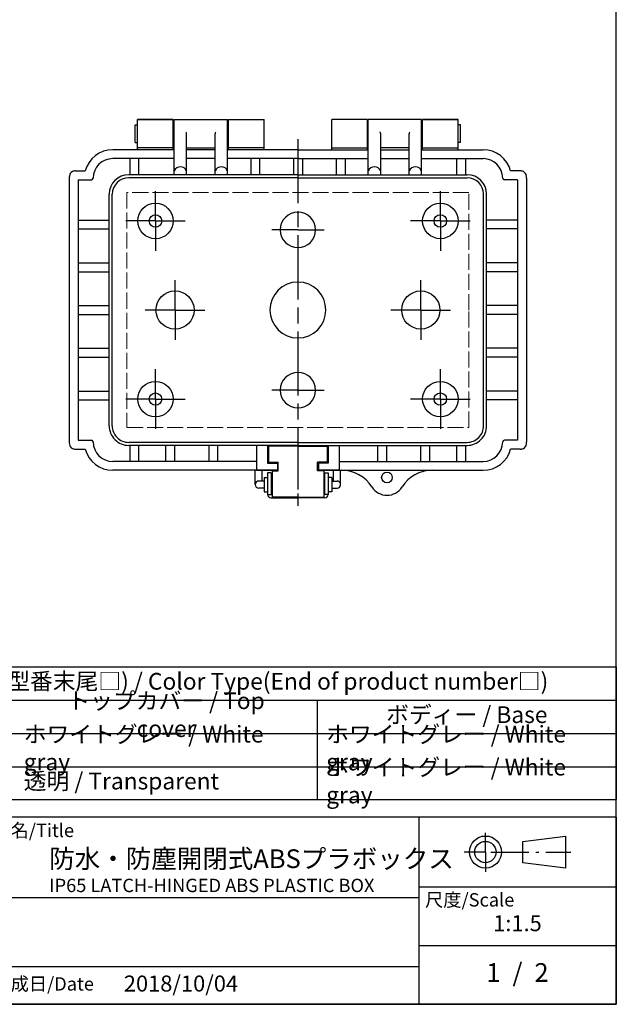
# Model space of a CAD drawing. Units: millimetres. Extents: x 0 to 1250, y 0 to 420.
# Drawn here: x 437 to 604, y 0 to 276 of the extents above; entities that cross this region are included whole.
import ezdxf
from ezdxf.enums import TextEntityAlignment as Align

# ---------------------------------------------------------------- set-up
doc = ezdxf.new("R2010")
doc.units = ezdxf.units.MM
doc.header["$LTSCALE"] = 1.5
for name, pattern in [('AM_ISO02W050x2', [3.75, 3, -0.75]), ('AM_ISO08W050', [18, 12, -1.5, 3, -1.5]), ('AM_ISO08W050x2', [9, 6, -0.75, 1.5, -0.75]), ('gen7a', [6.875, 4.75, -0.875, 0.375, -0.875])]:
    doc.linetypes.add(name, pattern=pattern)
doc.layers.add('7A', color=4, linetype='gen7a')
doc.layers.add('RAHM2', color=1, linetype='Continuous')
for name, color, linetype, lineweight in [('AM_7', 4, 'AM_ISO08W050', 25), ('AM_8', 1, 'Continuous', 25), ('ﾄｯﾌﾟｶﾊﾞｰ', 7, 'Continuous', 25), ('ﾎﾞﾃﾞｨｰ', 2, 'Continuous', 25), ('ﾎﾞﾃﾞｨｰ0', 2, 'AM_ISO02W050x2', 13), ('ﾗｯﾁ', 3, 'Continuous', 25), ('ﾗｯﾁ金具', 6, 'Continuous', 25)]:
    doc.layers.add(name, color=color, linetype=linetype, lineweight=lineweight)
doc.styles.add('ACISOTS', font='isocp.shx', dxfattribs={"height": 1, "bigfont": 'extfont.shx'})
doc.styles.get("Standard").update_dxf_attribs({"font": 'ISOCP.SHX', "bigfont": 'EXTFONT.SHX'})

# ---------------------------------------------------------------- blocks, each defined once
blk = doc.blocks.new('TK-A3')
blk.add_lwpolyline([(0, 0), (403, 0), (403, 280), (0, 280.0000000000001)], close=True)
blk = doc.blocks.new('A$C0FAF06CF')
at = {"layer": 'AM_8'}
h = blk.add_hatch(color=1, dxfattribs=at)
edge = h.paths.add_edge_path()
edge.add_line((-8.013599999999968, -2.41150000000041), (8.013600000000068, -2.411500000000414))
edge.add_arc((8.013600000000052, -1.773380000000511), 0.6381199999999012, 270, 360)
edge.add_line((8.651719999999953, -1.773380000000511), (8.651719999999967, 1.773379999999486))
edge.add_arc((8.013600000000025, 1.773379999999429), 0.638119999999958, 5.1039e-12, 90.00000000000125)
edge.add_line((8.013599999999997, 2.41149999999939), (-8.013599999999997, 2.411499999999386))
edge.add_arc((-8.013600000000025, 1.773379999999436), 0.6381199999999511, 89.99999999999682, 179.9999999999955)
edge.add_line((-8.651719999999981, 1.773379999999485), (-8.651719999999981, -1.773380000000505))
edge.add_arc((-8.013600000000025, -1.773380000000456), 0.6381199999999511, 180.0000000000043, 270.0000000000045)
edge = h.paths.add_edge_path(flags=16)
edge.add_line((-7.471939999999959, 2.092439999999486), (7.471940000000018, 2.092439999999478))
edge.add_arc((7.471940000000046, 1.550779999999479), 0.5416600000000003, 9.094947017729282e-13, 90.00000000000148, ccw=False)
edge.add_line((8.013600000000025, 1.550779999999486), (8.013600000000025, -1.550780000000504))
edge.add_arc((7.471940000000018, -1.550780000000501), 0.5416600000000074, 270, 359.99999999999966, ccw=False)
edge.add_line((7.471940000000018, -2.092440000000505), (-7.471939999999959, -2.092440000000513))
edge.add_arc((-7.471939999999959, -1.550780000000504), 0.5416600000000074, 180, 270, ccw=False)
edge.add_line((-8.013599999999968, -1.550780000000504), (-8.013599999999968, 1.550779999999486))
edge.add_arc((-7.471939999999959, 1.550779999999486), 0.5416600000000003, 90, 180, ccw=False)
for points in [[(-5.453699999999969, 0.5935999999994924), (-5.453699999999969, 1.038799999999492), (-7.531299999999987, 1.038799999999492), (-7.531299999999987, 0.5935999999994924), (-6.759619999999982, 0.5935999999994924), (-6.759619999999982, -1.224300000000515), (-6.225379999999973, -1.224300000000515), (-6.225379999999973, 0.5935999999994924)], [(-3.146079999999982, 1.038799999999492), (-3.146079999999982, -1.224300000000515), (-2.671199999999942, -1.224300000000515), (-2.671199999999942, -0.6184186206901412), (-2.193432261217481, -0.1027759420753025), (-1.520149446800417, -1.224300000000515), (-0.957179999999994, -1.224300000000515), (-1.851807874889658, 0.2659306476478651), (-1.135707252964407, 1.038799999999492), (-1.788279380580376, 1.038799999999492), (-2.671199999999942, 0.085886028951558), (-2.671199999999942, 1.038799999999492)], [(4.304715008555603, 1.038799999999492), (4.304715008555603, -1.224300000000515), (4.775885008555576, -1.224300000000515), (4.775885008555576, -0.3153500000005119), (5.829525008555606, -0.3153500000005119), (5.829525008555606, -1.224300000000515), (6.300695008555576, -1.224300000000515), (6.300695008555576, 1.038799999999492), (5.829525008555606, 1.038799999999492), (5.829525008555606, 0.1298499999994878), (4.775885008555576, 0.1298499999994878), (4.775885008555576, 1.038799999999492)], [(7.280135008555588, -1.224300000000515), (7.280135008555588, 1.038799999999492), (6.805255008555603, 1.038799999999492), (6.805255008555603, -1.224300000000515)]]:
    blk.add_hatch(color=1, dxfattribs=at).paths.add_polyline_path(points)
h = blk.add_hatch(color=1, dxfattribs=at)
h.paths.add_polyline_path([(-5.264049114754044, -1.224300000000515), (-5.084217508196671, -0.7345800000005109), (-4.161102491803261, -0.7345800000005109), (-3.981270885245876, -1.224300000000515), (-3.420619999999972, -1.224300000000515), (-4.251659999999958, 1.038799999999492), (-4.993659999999977, 1.038799999999492), (-5.82469999999995, -1.224300000000515)])
h.paths.add_polyline_path([(-4.332759934426205, -0.2671200000005083), (-4.912560065573729, -0.2671200000005083), (-4.622659999999966, 0.5223399999994971)], flags=16)
h = blk.add_hatch(color=1, dxfattribs=at)
h.paths.add_polyline_path([(-0.1961891147540484, -1.224300000000515), (-0.0163575081966769, -0.7345800000005109), (0.9067575081967476, -0.7345800000005109), (1.086589114754119, -1.224300000000515), (1.647240000000009, -1.224300000000515), (0.8162000000000373, 1.038799999999492), (0.0742000000000189, 1.038799999999492), (-0.7568399999999543, -1.224300000000515)])
h.paths.add_polyline_path([(0.7351000655737892, -0.2671200000005083), (0.1552999344262673, -0.2671200000005083), (0.4452000000000284, 0.5223399999994971)], flags=16)
h = blk.add_hatch(color=1, dxfattribs=at)
edge = h.paths.add_edge_path()
edge.add_ellipse((2.878960000000006, -0.0927500000005264), major_axis=(0, 0.7271600000000495), ratio=0.8673469387754512, start_angle=304.6510247185947, end_angle=609.4109213221484)
edge.add_line((3.469375036740871, -0.3484654247793539), (3.94113500855559, -0.5527900000005097))
edge.add_arc((2.878960000000006, -0.0927500000005122), 1.157520000000025, 38.550540790803325, 336.58201840165333, ccw=False)
edge.add_line((3.784208621486185, 0.6286219454599618), (3.397792961318373, 0.3206961337928842))
blk = doc.blocks.new('TK-仕様書(和英併記)NEW')
for p, q in [((0, 35), (-193, 35)), ((-193, 35), (-193, 0)), ((-118, 35), (-118, 0)), ((-37, 35), (-37, 0)), ((0, 35), (0, 0)), ((-17.5, 30.5), (-9.5, 31.5)), ((-9.5, 31.5), (-9.5, 25.5)), ((-17.5, 26.5), (-17.5, 30.5)), ((-9.5, 25.5), (-17.5, 26.5)), ((-37, 22), (0, 22)), ((-193, 19.99999999999993), (-37, 19.99999999999993)), ((-168.0000000000001, 19.99999999999993), (-168, 0)), ((-143.0000000000001, 19.99999999999993), (-143, 0)), ((-37, 11), (0, 11)), ((-37.00000000000012, 7), (-118, 7)), ((0, 0), (-193, 0))]:
    blk.add_line(p, q)
for radius in [3, 2]:
    blk.add_circle((-24.5, 28.5), radius)
at = {"layer": '7A'}
for p, q in [((-24.5, 28.5), (-24.5, 32.07478664473149)), ((-24.5, 28.5), (-28.5, 28.5)), ((-24.5, 28.5), (-24.5, 24.78991724228479)), ((-23.5, 28.5), (-8.5, 28.5))]:
    blk.add_line(p, q, dxfattribs=at)
at = {"xscale": 0.96, "yscale": 0.96, "zscale": 0.96}
blk.add_blockref('A$C0FAF06CF', (-179.073778946163, 28.68781725888326), dxfattribs=at)
at = {"attachment_point": 4}
for s, insert, char_height, width in [('{\\fMS Gothic|b0|i0|c128|p49;株式会社タカチ電機工業}', (-167.9945135240808, 28.68781725888326), 3, 42.88159814155517), ('{\\fArial|b0|i0|c128|p34;TAKACHI ELECTRONICS ENCLOSURE Co., LTD.}', (-167.9945135240808, 23.41115279672572), 1.399999999999999, 44.44830780058135)]:
    blk.add_mtext(s, dxfattribs=dict(at, insert=insert, char_height=char_height, width=width))
for tag, height, p in [('品名', 3.5, (-106.1561493930892, 27.24999999999994)), ('TITLE', 2.5, (-106.1561493930892, 22.24999999999994)), ('型番', 3.5, (-106.1391682485609, 11.75))]:
    blk.add_attdef(tag, text='', height=height).set_placement(p, align=Align.MIDDLE_LEFT)
for tag, height, p in [('GEN-TITLE-SCA', 3, (-18.5, 14.79266317345349)), ('承認', 3.5, (-180.7195176573868, 7.729076668239943)), ('検図', 3.5, (-155.5000000000001, 7.729076668239941)), ('製図', 3.5, (-130.5000000000001, 7.729076668239941)), ('ページNO.', 3.5, (-23, 5.5)), ('総ページ数', 3.5, (-14, 5.5)), ('GEN-TITLE-DAT', 3, (-81.5, 3.5))]:
    blk.add_attdef(tag, text='', height=height).set_placement(p, align=Align.MIDDLE)
at = {"layer": 'RAHM2', "char_height": 2.5}
for s, insert, width, attachment_point in [('品名/Title', (-116.8002551371314, 33.80103540727967), 90, 1), ('尺度/Scale', (-35.80025513713144, 20.80103540727967), 20, 1), ('承認/Approved', (-180.5000000000001, 18.8010354072796), 22.21535073038012, 2), ('検図/Checked', (-155.5, 18.92584712714763), 19.85268515870859, 2), ('製図/Created', (-130.5, 18.95800561859732), 19.44564691649168, 2), ('作成日/Date', (-116.8002551371314, 3.5), 17.84866863742184, 4)]:
    blk.add_mtext(s, dxfattribs=dict(at, insert=insert, width=width, attachment_point=attachment_point))
at = {"layer": 'RAHM2', "color": 0, "insert": (-18.5, 5.5), "char_height": 3.5, "width": 4.469919821818733, "attachment_point": 5}
blk.add_mtext('/', dxfattribs=at)

msp = doc.modelspace()

# ---------------------------------------------------------------- linework, layer by layer
at = {"color": 7}
for p, q in [((392.9947219517206, 94.77265625000065), (604.4999999999999, 94.77265625000065)), ((604.4999999999999, 94.77265625000065), (604.4999999999999, 57.5)), ((392.9947219517206, 85.39437500000076), (604.4999999999999, 85.39437500000076)), ((392.9947219517206, 57.5), (604.4999999999999, 57.5))]:
    msp.add_line(p, q, dxfattribs=at)
at = {"color": 1}
for p, q in [((520.533063090068, 85.39437500000076), (520.533063090068, 57.5)), ((392.9947219517206, 76.01609375000089), (604.4999999999999, 76.01609375000089)), ((392.9947219517206, 66.63781250000011), (604.4999999999999, 66.63781250000011))]:
    msp.add_line(p, q, dxfattribs=at)
at = {"layer": 'AM_7'}
msp.add_line((515.0902738272686, 242.9157923674685), (515.0902738272686, 146.9157923674725), dxfattribs=at)
at = {"layer": 'AM_7', "linetype": 'AM_ISO08W050x2'}
for p, q in [((475.0902738272704, 219.917540499689), (475.0902738272707, 228.2781819582228)), ((555.0902738272667, 219.9175404996886), (555.0902738272667, 228.2781819582224)), ((475.0902738272704, 219.917540499689), (466.7296323687366, 219.9175404996891)), ((475.0902738272704, 219.917540499689), (483.4509152858042, 219.9175404996889)), ((475.0902738272704, 219.917540499689), (475.0902738272702, 211.5568990411552)), ((555.0902738272667, 219.9175404996886), (546.729632368733, 219.9175404996886)), ((555.0902738272667, 219.9175404996886), (563.4509152858004, 219.9175404996886)), ((555.0902738272667, 219.9175404996886), (555.0902738272667, 211.5568990411548)), ((515.0902738272683, 217.415792367473), (507.7246323687864, 217.4157923674731)), ((515.0902738272686, 217.415792367473), (522.4559152857506, 217.415792367473)), ((480.5902738272684, 194.9157923674714), (480.5902738272685, 203.2764338260053)), ((549.5902738272686, 194.9157923674711), (549.5902738272686, 203.2764338260049)), ((480.5902738272684, 194.9157923674714), (472.2296323687343, 194.9157923674715)), ((480.5902738272684, 194.9157923674714), (480.5902738272682, 186.5551509089376)), ((480.5902738272684, 194.9157923674714), (488.9509152858024, 194.9157923674713)), ((549.5902738272686, 194.9157923674711), (541.2296323687345, 194.9157923674711)), ((549.5902738272686, 194.9157923674711), (549.5902738272686, 186.5551509089373)), ((549.5902738272686, 194.9157923674711), (557.9509152858024, 194.9157923674711)), ((475.0902738272702, 169.9140442352538), (475.0902738272702, 178.2746856937877)), ((555.0902738272665, 169.9140442352534), (555.0902738272665, 178.2746856937873)), ((515.0902738272679, 172.4157923674711), (507.7246323687742, 172.4157923674712)), ((515.0902738272686, 172.4157923674711), (522.4559152857624, 172.4157923674711)), ((475.0902738272702, 169.9140442352538), (466.7296323687364, 169.9140442352539)), ((475.0902738272702, 169.9140442352538), (475.09027382727, 161.5534027767202)), ((475.0902738272702, 169.9140442352538), (483.4509152858037, 169.9140442352538)), ((555.0902738272665, 169.9140442352534), (546.729632368733, 169.9140442352534)), ((555.0902738272665, 169.9140442352534), (555.0902738272665, 161.5534027767198)), ((555.0902738272665, 169.9140442352534), (563.4509152858002, 169.9140442352534)), ((515.0902738272682, 156.9157923674725), (515.0902738272719, 139.9157923674706))]:
    msp.add_line(p, q, dxfattribs=at)
at = {"layer": 'ﾄｯﾌﾟｶﾊﾞｰ'}
for p, q in [((470.0902738383581, 248.4157923615355), (480.0902738321082, 248.4157923615378)), ((470.0902738383573, 239.9157923674708), (470.0902738383581, 248.4157923615355)), ((480.0902738321082, 248.4157923615334), (470.0902738383581, 248.4157923615345)), ((480.0902738321032, 239.9157923674731), (480.0902738321082, 248.4157923615378)), ((495.5902738383572, 239.9157923674711), (495.590273838358, 248.4157923615321)), ((495.590273838358, 248.4157923615321), (505.5902738321082, 248.4157923615345)), ((495.590273838358, 248.4157923615319), (505.5902738321082, 248.4157923615309)), ((505.5902738321032, 239.9157923674699), (505.5902738321082, 248.4157923615345)), ((524.5902738224341, 239.9157923674696), (524.5902738224293, 248.4157923615344)), ((534.5902738161793, 248.4157923615319), (524.5902738224293, 248.4157923615344)), ((534.5902738161793, 248.4157923615317), (524.5902738224293, 248.4157923615308)), ((534.5902738161798, 239.9157923674709), (534.5902738161793, 248.4157923615319)), ((550.0902738224341, 239.9157923674727), (550.0902738224293, 248.4157923615375)), ((560.0902738161789, 248.4157923615351), (550.0902738224293, 248.4157923615375)), ((550.0902738224293, 248.4157923615331), (560.0902738161789, 248.415792361534)), ((560.0902738161797, 239.9157923674704), (560.0902738161789, 248.4157923615351)), ((480.0902738321037, 240.4157923674642), (470.0902738383573, 240.4157923674643)), ((505.5902738321037, 240.4157923674639), (495.5902738383572, 240.415792367464)), ((524.5902738224335, 240.4157923674638), (534.5902738161798, 240.4157923674638)), ((550.0902738224335, 240.4157923674638), (560.0902738161797, 240.4157923674638))]:
    msp.add_line(p, q, dxfattribs=at)
at = {"layer": 'ﾎﾞﾃﾞｨｰ'}
for p, q in [((469.3902738224215, 241.9157923643403), (469.3902738224219, 246.9157923643403)), ((469.3902738224219, 246.9157923643423), (470.0902738224231, 246.9157923643403)), ((480.3402738272688, 248.4157923674623), (495.3402738272617, 248.4157923674659)), ((480.3402738272688, 239.9157923674716), (480.3402738272688, 248.4157923674623)), ((480.3402738272684, 232.9157923674703), (480.3402738272688, 248.4157923674623)), ((495.3402738272617, 239.9157923674714), (495.3402738272617, 248.4157923674659)), ((495.3402738272617, 232.9157923674692), (495.3402738272617, 248.4157923674659)), ((549.8402738272686, 248.415792367462), (534.8402738272757, 248.4157923674657)), ((534.8402738272757, 239.9157923674712), (534.8402738272757, 248.4157923674657)), ((534.8402738272757, 232.9157923674689), (534.8402738272757, 248.4157923674657)), ((549.8402738272686, 239.9157923674712), (549.8402738272686, 248.415792367462)), ((549.8402738272686, 232.91579236747), (549.8402738272686, 248.415792367462)), ((560.7902738161808, 246.9157923643407), (560.0902738161797, 246.9157923643388)), ((560.7902738161808, 241.9157923643388), (560.7902738161808, 246.9157923643388)), ((480.3402738272688, 245.9557923643391), (480.0902738321068, 245.9557923643393)), ((483.7426564575317, 244.7125889594385), (483.6402738272682, 244.8513944334188)), ((483.8402738272685, 232.9157923674701), (483.8402738272685, 244.4157923643392)), ((491.8402738272613, 232.9157923674694), (491.8402738272613, 244.4157923643391)), ((491.9378911969985, 244.7125889594385), (492.040273827262, 244.8513944334187)), ((495.590273838358, 245.955792364339), (495.3402738272617, 245.955792364339)), ((534.5902738161793, 245.9557923643388), (534.8402738272757, 245.9557923643388)), ((538.2426564575387, 244.7125889594381), (538.1402738272753, 244.8513944334185)), ((538.3402738272758, 232.9157923674692), (538.3402738272758, 244.4157923643389)), ((546.3402738272686, 232.9157923674697), (546.3402738272686, 244.4157923643389)), ((546.4378911970056, 244.7125889594381), (546.5402738272692, 244.8513944334185)), ((549.8402738272686, 245.9557923643388), (550.0902738224304, 245.955792364339)), ((469.3902738224215, 241.9157923643403), (470.0902738224227, 241.9157923643403)), ((480.0902738321051, 242.8757923643392), (480.3402738272686, 242.8757923643392)), ((495.5902738383576, 242.8757923643391), (495.3402738272617, 242.8757923643391)), ((534.5902738161798, 242.8757923643388), (534.8402738272757, 242.8757923643388)), ((550.0902738224323, 242.8757923643388), (549.8402738272686, 242.8757923643388)), ((560.7902738161808, 241.9157923643388), (560.0902738161797, 241.9157923643388)), ((480.3402738272688, 239.9157923674707), (463.0902738272689, 239.9157923674717)), ((483.8402738272685, 240.4157923674642), (491.8402738272613, 240.4157923674641)), ((491.8402738272613, 239.9157923674696), (483.8402738272685, 239.9157923674704)), ((515.0902738272686, 239.9157923674685), (495.3402738272617, 239.9157923674696)), ((515.0902738272686, 239.9157923674685), (534.8402738272757, 239.9157923674695)), ((546.3402738272686, 240.4157923674638), (538.3402738272758, 240.4157923674638)), ((538.3402738272758, 239.9157923674695), (546.3402738272686, 239.9157923674701)), ((549.8402738272686, 239.9157923674704), (567.0902738272682, 239.9157923674712)), ((480.3402738272686, 237.4157923674707), (463.0902738272685, 237.4157923674716)), ((467.9402738272685, 232.9157923674713), (467.9402738272686, 237.4157923674713)), ((470.4402738272685, 232.9157923674711), (470.4402738272685, 237.4157923674712)), ((491.8402738272613, 237.41579236747), (483.8402738272685, 237.4157923674704)), ((515.0902738272686, 237.4157923674685), (495.3402738272617, 237.4157923674697)), ((501.8402738272615, 237.4157923674694), (501.8402738272613, 232.9157923674686)), ((504.3402738272613, 237.4157923674692), (504.3402738272613, 232.9157923674684)), ((513.8402738272616, 237.4157923674686), (513.8402738272612, 232.9157923674676)), ((515.0902738272686, 237.4157923674685), (534.8402738272757, 237.4157923674695)), ((516.3402738272757, 237.4157923674685), (516.3402738272757, 232.9157923674676)), ((525.8402738272758, 237.4157923674691), (525.8402738272758, 232.9157923674683)), ((528.3402738272758, 237.4157923674693), (528.3402738272758, 232.9157923674685)), ((538.3402738272758, 237.4157923674697), (546.3402738272686, 237.4157923674701)), ((549.8402738272686, 237.4157923674704), (567.0902738272689, 237.4157923674711)), ((559.7402738272689, 232.9157923674706), (559.7402738272689, 237.4157923674708)), ((562.2402738272687, 232.9157923674709), (562.2402738272687, 237.4157923674709)), ((452.6402738272643, 233.9657923674601), (455.3573895012212, 233.96579236746)), ((515.0902738272683, 232.9157923674675), (467.5902738272829, 232.9157923674713)), ((515.0902738272686, 232.9157923674675), (562.5902738272544, 232.9157923674709)), ((577.540273827273, 233.9657923674595), (574.823158153316, 233.9657923674595)), ((450.8902738272714, 231.9157923674681), (450.8902738272854, 157.9157923674701)), ((453.3902738272714, 231.4657923674602), (457.0904821642188, 231.4657923674602)), ((453.3902738272714, 231.4657923674602), (453.3902738272852, 158.3657923674796)), ((515.0902738272683, 232.0657923674675), (467.5902738272831, 232.0657923674712)), ((515.0902738272686, 232.0657923674675), (562.5902738272539, 232.0657923674708)), ((576.7902738272658, 231.4657923674596), (573.0900654903186, 231.4657923674596)), ((576.7902738272658, 231.4657923674596), (576.790273827251, 158.365792367479)), ((579.2902738272658, 231.9157923674675), (579.2902738272513, 157.9157923674694)), ((462.0902738272754, 162.4157923674722), (462.0902738272827, 227.415792367472)), ((462.9402738272754, 162.4157923674721), (462.9402738272831, 227.4157923674717)), ((567.2402738272609, 162.4157923674715), (567.2402738272539, 227.4157923674712)), ((568.090273827261, 162.4157923674717), (568.0902738272545, 227.4157923674715)), ((453.3902738272738, 220.1657923674772), (462.0902738272818, 220.1657923674761)), ((576.7902738272633, 220.1657923674765), (568.0902738272553, 220.1657923674755)), ((453.3902738272741, 217.6657923674772), (462.0902738272817, 217.6657923674761)), ((576.790273827263, 217.6657923674766), (568.0902738272553, 217.6657923674755)), ((453.3902738272758, 208.1657923674772), (462.0902738272802, 208.165792367476)), ((576.7902738272613, 208.1657923674766), (568.0902738272566, 208.1657923674756)), ((453.3902738272761, 205.6657923674772), (462.0902738272802, 205.6657923674761)), ((576.7902738272608, 205.6657923674765), (568.0902738272567, 205.6657923674755)), ((453.3902738272785, 196.1657923674771), (462.0902738272792, 196.1657923674759)), ((453.3902738272788, 193.6657923674771), (462.0902738272789, 193.665792367476)), ((576.7902738272583, 196.1657923674765), (568.0902738272578, 196.1657923674754)), ((576.7902738272581, 193.6657923674765), (568.0902738272578, 193.6657923674755)), ((453.3902738272803, 184.1657923674771), (462.0902738272778, 184.1657923674759)), ((576.7902738272564, 184.1657923674765), (568.0902738272589, 184.1657923674754)), ((453.3902738272807, 181.6657923674771), (462.0902738272776, 181.665792367476)), ((576.7902738272559, 181.6657923674766), (568.0902738272591, 181.6657923674755)), ((453.3902738272828, 172.1657923674771), (462.0902738272767, 172.1657923674759)), ((576.7902738272537, 172.1657923674765), (568.09027382726, 172.1657923674754)), ((453.3902738272831, 169.665792367477), (462.0902738272762, 169.6657923674759)), ((576.7902738272534, 169.6657923674765), (568.0902738272603, 169.6657923674754)), ((453.3902738272708, 158.3657923674796), (457.0904821642181, 158.3657923674796)), ((515.0902738272677, 157.7657923674711), (467.5902738272756, 157.7657923674715)), ((515.0902738272686, 157.7657923674711), (562.590273827261, 157.7657923674711)), ((576.7902738272658, 158.365792367479), (573.0900654903186, 158.365792367479)), ((452.6402738272635, 155.8657923674797), (455.3573895012205, 155.8657923674796)), ((515.0902738272677, 156.9157923674711), (467.5902738272752, 156.9157923674715)), ((467.9402738272678, 152.4157923674708), (467.9402738272678, 156.9157923674715)), ((470.4402738272678, 152.415792367471), (470.4402738272678, 156.9157923674715)), ((478.0402738272678, 152.4157923674712), (478.0402738272678, 156.9157923674714)), ((480.5402738272682, 152.4157923674713), (480.5402738272682, 156.9157923674714)), ((490.1402738272678, 152.4157923674717), (490.1402738272678, 156.9157923674713)), ((492.6402738272678, 152.4157923674718), (492.6402738272678, 156.9157923674713)), ((503.4902738272683, 156.9157923674711), (503.4902738272667, 149.9157923674721)), ((506.5902738272685, 156.9157923674711), (506.5902738272673, 151.9157923674711)), ((515.0902738272686, 156.9157923674711), (562.5902738272612, 156.9157923674711)), ((523.5902738272681, 156.9157923674711), (523.5902738272692, 151.915792367471)), ((526.6902738272681, 156.9157923674711), (526.6902738272697, 149.9157923674719)), ((537.5402738272687, 152.4157923674716), (537.5402738272687, 156.9157923674711)), ((540.0402738272687, 152.4157923674714), (540.0402738272687, 156.9157923674711)), ((549.6402738272682, 152.415792367471), (549.6402738272682, 156.9157923674711)), ((552.1402738272684, 152.4157923674709), (552.1402738272684, 156.9157923674711)), ((559.7402738272689, 152.4157923674705), (559.7402738272689, 156.9157923674711)), ((562.2402738272687, 152.4157923674704), (562.2402738272687, 156.9157923674711)), ((577.540273827273, 155.865792367479), (574.823158153316, 155.865792367479)), ((503.4902738272673, 152.4157923674721), (463.0902738272677, 152.4157923674707)), ((526.6902738272692, 152.4157923674719), (567.0902738272689, 152.4157923674701)), ((509.340273827267, 149.9157923674722), (463.090273827268, 149.9157923674706)), ((503.4902738272667, 149.9157923674748), (509.340273827267, 149.9157923674748)), ((506.5902738272673, 151.9157923674711), (509.3402738272678, 151.915792367471)), ((509.3402738272678, 151.915792367471), (509.340273827267, 149.9157923674722)), ((520.8402738272686, 151.915792367471), (520.8402738272694, 149.9157923674722)), ((523.5902738272692, 151.915792367471), (520.8402738272686, 151.915792367471)), ((520.8402738272694, 149.9157923674722), (567.0902738272682, 149.9157923674701)), ((526.6902738272697, 149.9157923674747), (520.8402738272694, 149.9157923674747))]:
    msp.add_line(p, q, dxfattribs=at)
for centre, radius in [((475.0902738272704, 219.917540499689), 4.974999999999996), ((555.0902738272667, 219.9175404996886), 4.974999999999996), ((475.0902738272704, 219.917540499689), 1.75), ((555.0902738272667, 219.9175404996886), 1.75), ((480.5902738272684, 194.9157923674714), 5.360641458533792), ((549.5902738272686, 194.9157923674711), 5.360641458533792), ((475.0902738272698, 169.9140442352538), 4.974999999999996), ((555.0902738272667, 169.9140442352534), 4.974999999999996), ((475.0902738272698, 169.9140442352538), 1.75), ((555.0902738272667, 169.9140442352534), 1.75), ((540.0902738272766, 147.9157923674727), 1.5)]:
    msp.add_circle(centre, radius, dxfattribs=at)
for centre, radius, start, end in [((483.3402738272686, 244.4157923643392), 0.5, 0, 36.41240866539552), ((492.3402738272617, 244.4157923643391), 0.5, 143.5875913346085, 180), ((537.8402738272757, 244.4157923643389), 0.5, 0, 36.4124086653915), ((546.8402738272686, 244.4157923643389), 0.5, 143.5875913346007, 180), ((463.0902738272688, 231.915792367468), 8, 90, 165.1523338526905), ((567.0902738272682, 231.9157923674675), 8, 14.84766614730948, 90), ((463.0902738272688, 231.915792367468), 5.5, 90, 179.5225296444104), ((482.0902738272685, 233.2151086515468), 1.930782316509389, 24.99178677872314, 155.0082132212765), ((493.5902738272615, 233.2151086515467), 1.930782316509389, 24.99178677872314, 155.0082132212765), ((536.5902738272757, 233.2151086515465), 1.930782316509389, 24.99178677872347, 155.0082132212765), ((548.0902738272686, 233.2151086515465), 1.930782316509389, 24.99178677872347, 155.0082132212765), ((567.0902738272682, 231.9157923674675), 5.5, 0.4774703555896008, 90), ((458.8902738272714, 231.915792367468), 8, 175.595074907509, 180), ((452.4094738272738, 232.415023135745), 1.5, 114.8116317377134, 175.595074907509), ((452.6402738272643, 231.9157923674681), 2.049999999992722, 90, 114.8116317377134), ((467.5902738272827, 227.4157923674713), 5.5, 90, 179.9999999999935), ((562.5902738272547, 227.4157923674709), 5.5, 6.513799999999999e-12, 90.00000000000324), ((577.540273827273, 231.9157923674675), 2.049999999992722, 65.18836826228772, 90), ((577.7710738272633, 232.4150231357444), 1.5, 4.404925092490993, 65.18836826228772), ((571.2902738272658, 231.9157923674675), 8, 0, 4.404925092490993), ((457.0904821642188, 231.9657923674601), 0.5, 270, 359.5225296444169), ((467.5902738272827, 227.4157923674712), 4.65, 90, 179.9999999999935), ((562.5902738272547, 227.4157923674708), 4.65, 6.513799999999999e-12, 90.00000000000324), ((573.0900654903186, 231.9657923674596), 0.5, 180.477470355583, 270), ((515.0902738272703, 217.415792367473), 4.975000000002182, 90.00000000001303, 269.9999999999739), ((515.0902738272666, 217.415792367473), 4.975000000002182, 270.000000000026, 89.99999999998697), ((515.0902738272682, 194.9157923674704), 7.849999999999998, 90, 270), ((515.0902738272686, 194.9157923674704), 7.849999999999998, 270, 90), ((515.090273827258, 172.4157923674711), 4.974999999999996, 90.00000000001303, 269.9999999999739), ((515.0902738272787, 172.4157923674711), 4.974999999999996, 270.000000000026, 89.99999999998697), ((467.5902738272752, 162.4157923674715), 5.5, 179.9999999999935, 270), ((467.5902738272756, 162.4157923674715), 4.65, 179.9999999999935, 270), ((562.5902738272612, 162.4157923674711), 5.5, 270, 6.513799999999999e-12), ((562.590273827261, 162.4157923674711), 4.65, 270, 6.513799999999999e-12), ((458.8902738272707, 157.9157923674717), 8, 180, 184.404925092491), ((457.0904821642181, 157.8657923674796), 0.5, 0.4774703556221706, 90), ((463.0902738272682, 157.9157923674751), 5.5, 180.4774703556221, 270), ((567.0902738272682, 157.9157923674747), 5.5, 270, 359.5225296443778), ((573.0900654903186, 157.865792367479), 0.5, 90, 179.5225296443778), ((571.2902738272658, 157.9157923674711), 8, 355.595074907509, 0), ((452.4094738272733, 157.4165615991948), 1.5, 184.404925092491, 245.1883682622863), ((452.6402738272635, 157.9157923674717), 2.049999999992722, 245.1883682622863, 270), ((463.0902738272682, 157.9157923674751), 8, 194.8476661473062, 270), ((567.0902738272682, 157.9157923674747), 8, 270, 345.1523338526906), ((577.540273827273, 157.9157923674711), 2.049999999992722, 270, 294.8116317377135), ((577.7710738272633, 157.4165615991942), 1.5, 294.8116317377135, 355.595074907509), ((527.4016962868257, 139.9157923674753), 9.999999999999797, 32.23095263548063, 90), ((552.7788513677218, 139.9157923674944), 9.999999999984867, 89.99999999996092, 147.7690473645715), ((540.0902738272766, 147.9157923674725), 4.999999999999737, 212.2309526355091, 327.7690473645246)]:
    msp.add_arc(centre, radius, start, end, dxfattribs=at)
at = {"layer": 'ﾎﾞﾃﾞｨｰ0'}
for p, q in [((563.0902738272688, 227.9157923674705), (467.0902738272686, 227.9157923674705)), ((467.0902738272686, 227.9157923674705), (467.0902738272686, 161.9157923674705)), ((563.0902738272688, 194.9157923674705), (563.0902738272688, 227.9157923674705)), ((563.0902738272688, 161.9157923674705), (563.0902738272688, 194.9157923674705)), ((467.0902738272686, 161.9157923674705), (563.0902738272688, 161.9157923674705))]:
    msp.add_line(p, q, dxfattribs=at)
at = {"layer": 'ﾗｯﾁ'}
for p, q in [((506.8402738272685, 156.6657923674712), (506.8402738272673, 152.1657923674711)), ((515.0902738272682, 156.6657923674711), (506.8402738272685, 156.6657923674712)), ((515.0902738272682, 156.6657923674711), (523.3402738272681, 156.6657923674711)), ((523.3402738272681, 156.6657923674711), (523.3402738272692, 152.1657923674711)), ((506.8402738272673, 152.1657923674711), (509.5914778284591, 152.1657923674711)), ((509.5914778284615, 149.8157923674748), (509.5914778284591, 152.1657923674711)), ((520.5890698260749, 149.8157923674747), (520.5890698260771, 152.1657923674711)), ((523.3402738272692, 152.1657923674711), (520.5890698260771, 152.1657923674711)), ((507.8402738272684, 149.8157923674748), (509.5914778284615, 149.8157923674748)), ((522.3402738272681, 149.8157923674747), (520.5890698260749, 149.8157923674747)), ((515.0902738272682, 142.4157923674707), (507.8402738272684, 142.4157923674709)), ((515.0902738272682, 142.4157923674707), (522.3402738272681, 142.4157923674707))]:
    msp.add_line(p, q, dxfattribs=at)
for points in [[(507.8402738272684, 149.8157923674748), (507.8402738272684, 142.4157923674709)], [(522.3402738272681, 149.8157923674747), (522.3402738272681, 142.4157923674707)]]:
    msp.add_lwpolyline(points, dxfattribs=at)
at = {"layer": 'ﾗｯﾁ金具'}
for p, q in [((503.0902738272684, 145.9157923643495), (503.0902738272684, 149.9157923674721)), ((505.0902738272682, 146.9157923643495), (505.0902738272682, 149.9157923674721)), ((525.0902738272681, 146.9157923643494), (525.0902738272681, 149.9157923674719)), ((527.0902738272679, 145.9157923643494), (527.0902738272679, 149.9157923674719)), ((505.5902738272719, 146.9157923643495), (504.0902738272682, 146.9157923643495)), ((505.5902738272719, 147.9157923643495), (506.5902738272716, 147.9157923643495)), ((505.5902738272719, 147.9157923643495), (505.5902738272719, 143.9157923643495)), ((507.590273827272, 149.1657923643496), (506.5902738272716, 149.1657923643495)), ((506.5902738272716, 149.1657923643495), (506.5902738272716, 143.1657923674709)), ((507.590273827272, 149.1657923643495), (507.590273827272, 143.1657923674744)), ((522.5902738272644, 149.1657923643495), (523.5902738272645, 149.1657923643494)), ((522.5902738272644, 149.1657923643494), (522.5902738272644, 143.1657923674743)), ((523.5902738272645, 149.1657923643494), (523.5902738272645, 143.1657923674707)), ((524.5902738272644, 147.9157923643494), (523.5902738272645, 147.9157923643494)), ((524.5902738272644, 147.9157923643494), (524.5902738272644, 143.9157923643494)), ((524.5902738272644, 146.9157923643494), (526.090273827268, 146.9157923643494)), ((505.5902738272719, 144.9157923643495), (504.0902738272682, 144.9157923643495)), ((505.5902738272719, 143.9157923643495), (506.5902738272716, 143.9157923643495)), ((524.5902738272644, 143.9157923643494), (523.5902738272645, 143.9157923643494)), ((524.5902738272644, 144.9157923643494), (526.090273827268, 144.9157923643494)), ((506.5902738272663, 143.1657923674738), (507.8402738272628, 143.1657923674735)), ((507.590273827272, 142.1657923674709), (515.0902738272682, 142.1657923674708)), ((522.5902738272644, 142.1657923674708), (515.0902738272682, 142.1657923674708)), ((523.59027382727, 143.1657923674736), (522.3402738272734, 143.1657923674734))]:
    msp.add_line(p, q, dxfattribs=at)
for centre, start, end in [((504.0902738272682, 145.9157923643495), 90, 270), ((526.090273827268, 145.9157923643494), 270, 90), ((507.590273827272, 143.1657923674709), 180, 270), ((522.5902738272644, 143.1657923674707), 270, 0)]:
    msp.add_arc(centre, 1, start, end, dxfattribs=at)

# ---------------------------------------------------------------- block references
at = {"lineweight": 0, "xscale": 1.5, "yscale": 1.5, "zscale": 1.5}
msp.add_blockref('TK-A3', (0, 0), dxfattribs=at)
msp.add_blockref('TK-仕様書(和英併記)NEW', (604.4999999999999, 0), dxfattribs=at).add_auto_attribs({'品名': '防水・防塵開閉式ABSプラボックス', 'TITLE': 'IP65 LATCH-HINGED ABS PLASTIC BOX', 'GEN-TITLE-DAT': '2018/10/04', 'GEN-TITLE-SCA': '1:1.5', 'ページNO.': '1', '総ページ数': '2'})

# ---------------------------------------------------------------- texts
at = {"color": 2, "insert": (498.7473609758602, 90.08351562500047), "char_height": 4.69, "attachment_point": 5, "style": 'ACISOTS'}
msp.add_mtext('色仕様(型番末尾□) / Color Type(End of product number□)', dxfattribs=at)
at = {"color": 2, "char_height": 4.6875, "style": 'ACISOTS'}
for s, insert, width, attachment_point in [('トップカバー / Top cover', (478.0654851636777, 80.70523437500059), 70.30763002699027, 5), ('ボディー / Base', (562.516531545034, 80.70523437500059), 48.73517426257668, 5), ('ホワイトグレー / White gray', (438.0979072372873, 71.32695312500027), 78.56420617123553, 4), ('ホワイトグレー / White gray', (523.033063090068, 71.32695312500027), 78.56420617123553, 4), ('ホワイトグレー / White gray', (523.033063090068, 62.06890625000005), 78.56420617123553, 4), ('透明 / Transparent', (438.0979072372873, 62.06890625000005), 60.34262506153956, 4)]:
    msp.add_mtext(s, dxfattribs=dict(at, insert=insert, width=width, attachment_point=attachment_point))

doc.saveas('drawing.dxf')
